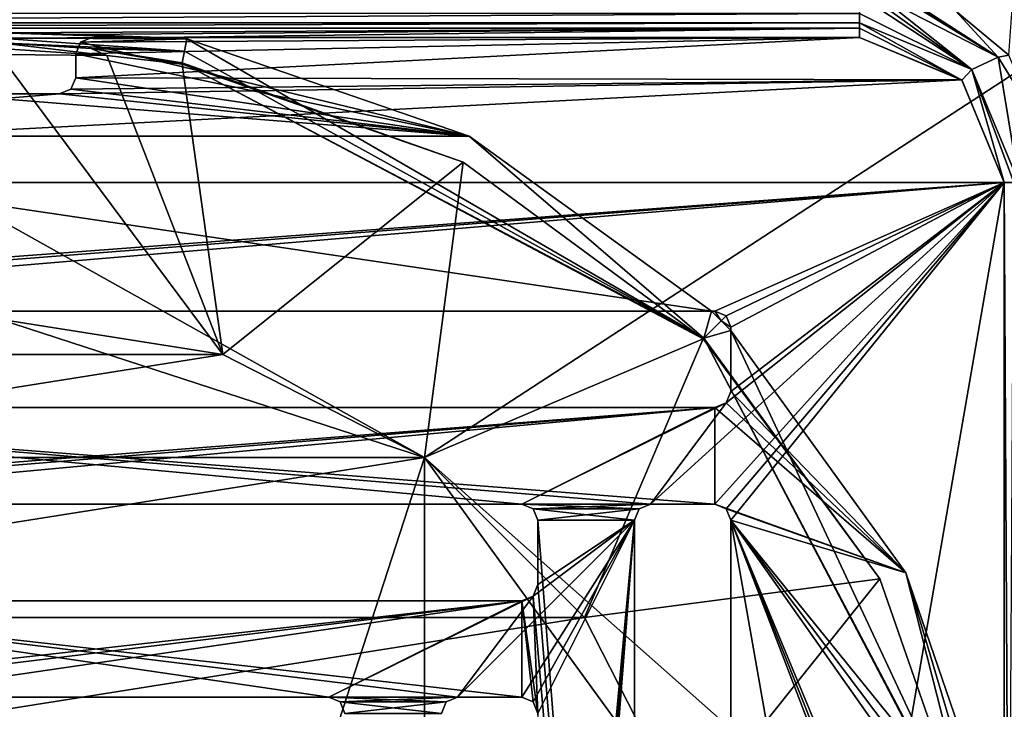
# Model space of a CAD drawing. Units: millimetres. Extents: x -350 to 350, y -1000 to 10.
# Drawn here: x 1 to 63, y -229 to -186 of the extents above; entities that cross this region are included whole.
import ezdxf

# ---------------------------------------------------------------- set-up
doc = ezdxf.new("R2010")
doc.units = ezdxf.units.MM
doc.header["$LTSCALE"] = 65.185185
for name, color, linetype in [('1', 7, 'CONTINUOUS'), ('101', 7, 'CONTINUOUS'), ('104', 7, 'CONTINUOUS'), ('111', 7, 'CONTINUOUS'), ('112', 7, 'CONTINUOUS'), ('113', 7, 'CONTINUOUS'), ('122', 7, 'CONTINUOUS'), ('123', 7, 'CONTINUOUS'), ('131', 7, 'CONTINUOUS'), ('132', 7, 'CONTINUOUS'), ('141', 7, 'CONTINUOUS'), ('142', 7, 'CONTINUOUS'), ('151', 7, 'CONTINUOUS'), ('156', 7, 'CONTINUOUS'), ('162', 7, 'CONTINUOUS'), ('164', 7, 'CONTINUOUS'), ('169', 7, 'CONTINUOUS'), ('171', 7, 'CONTINUOUS'), ('172', 7, 'CONTINUOUS'), ('175', 7, 'CONTINUOUS'), ('178', 7, 'CONTINUOUS'), ('181', 7, 'CONTINUOUS'), ('185', 7, 'CONTINUOUS'), ('187', 7, 'CONTINUOUS'), ('190', 7, 'CONTINUOUS'), ('195', 7, 'CONTINUOUS'), ('199', 7, 'CONTINUOUS'), ('207', 7, 'CONTINUOUS'), ('210', 7, 'CONTINUOUS'), ('218', 7, 'CONTINUOUS'), ('221', 7, 'CONTINUOUS'), ('225', 7, 'CONTINUOUS'), ('231', 7, 'CONTINUOUS'), ('237', 7, 'CONTINUOUS'), ('247', 7, 'CONTINUOUS'), ('251', 7, 'CONTINUOUS'), ('252', 7, 'CONTINUOUS'), ('253', 7, 'CONTINUOUS'), ('254', 7, 'CONTINUOUS'), ('51', 7, 'CONTINUOUS'), ('74', 7, 'CONTINUOUS'), ('75', 7, 'CONTINUOUS'), ('78', 7, 'CONTINUOUS'), ('86', 7, 'CONTINUOUS'), ('92', 7, 'CONTINUOUS'), ('95', 7, 'CONTINUOUS')]:
    doc.layers.add(name, color=color, linetype=linetype)

msp = doc.modelspace()

# ---------------------------------------------------------------- linework, layer by layer
at = {"layer": '1', "linetype": 'Continuous'}
for points in [[(53.5, -186.592, 14.545), (53.5, -186.001, 15.678), (-53.5, -186.592, 14.545), (53.5, -186.592, 14.545)], [(-53.5, -186.592, 14.545), (53.5, -186.001, 15.678), (-53.5, -186.001, 15.678), (-53.5, -186.592, 14.545)]]:
    msp.add_3dface(points, dxfattribs=at)
at = {"layer": '101', "linetype": 'Continuous'}
for points in [[(63.092, -196.5, 13.959), (62.5, -196.5, 13.703), (62.786, -249.999, 13.769), (63.092, -196.5, 13.959)], [(62.786, -249.999, 13.769), (62.5, -196.5, 13.703), (62.5, -240.063, 13.703), (62.786, -249.999, 13.769)]]:
    msp.add_3dface(points, dxfattribs=at)
at = {"layer": '104', "linetype": 'Continuous'}
for points in [[(53.5, -186.592, 14.545), (53.5, -186.906, 13.961), (59.865, -190.138, 13.703), (53.5, -186.592, 14.545)], [(60.496, -189.482, 14.538), (53.5, -186.592, 14.545), (59.865, -190.138, 13.703), (60.496, -189.482, 14.538)], [(53.5, -186.906, 13.961), (53.5, -187.5, 13.703), (59.865, -190.138, 13.703), (53.5, -186.906, 13.961)], [(62.5, -196.5, 13.703), (60.496, -189.482, 14.538), (59.865, -190.138, 13.703), (62.5, -196.5, 13.703)], [(63.408, -196.5, 14.544), (60.496, -189.482, 14.538), (63.092, -196.5, 13.959), (63.408, -196.5, 14.544)], [(60.496, -189.482, 14.538), (62.5, -196.5, 13.703), (63.092, -196.5, 13.959), (60.496, -189.482, 14.538)]]:
    msp.add_3dface(points, dxfattribs=at)
at = {"layer": '111', "linetype": 'Continuous'}
for points in [[(0, -187.213, 13.77), (0, -187.531, 13.622), (9.166, -187.5, 13.702), (0, -187.213, 13.77)], [(4.971, -187.299, 13.74), (0, -187.213, 13.77), (9.166, -187.5, 13.702), (4.971, -187.299, 13.74)], [(9.932, -187.5, 13.703), (4.971, -187.299, 13.74), (9.166, -187.5, 13.702), (9.932, -187.5, 13.703)], [(0, -187.531, 13.622), (8.401, -187.5, 13.7), (9.166, -187.5, 13.702), (0, -187.531, 13.622)], [(8.401, -187.5, 13.7), (0, -187.531, 13.622), (10.043, -187.54, 13.7), (8.401, -187.5, 13.7)], [(0, -187.531, 13.622), (0, -187.829, 13.439), (11.51, -188.353, 13.595), (0, -187.531, 13.622)], [(0, -187.531, 13.622), (11.51, -188.353, 13.595), (11.655, -187.58, 13.7), (0, -187.531, 13.622)], [(11.655, -187.58, 13.7), (10.043, -187.54, 13.7), (0, -187.531, 13.622), (11.655, -187.58, 13.7)], [(11.51, -188.353, 13.595), (0, -187.829, 13.439), (5.717, -188.184, 13.357), (11.51, -188.353, 13.595)], [(11.375, -189.076, 13.285), (11.51, -188.353, 13.595), (5.717, -188.184, 13.357), (11.375, -189.076, 13.285)]]:
    msp.add_3dface(points, dxfattribs=at)
at = {"layer": '112', "linetype": 'Continuous'}
for points in [[(11.362, -189.148, 13.242), (28.86, -195.235, 13.242), (11.375, -189.076, 13.285), (11.362, -189.148, 13.242)], [(43.825, -206.176, 13.285), (11.375, -189.076, 13.285), (43.773, -206.228, 13.242), (43.825, -206.176, 13.285)], [(11.375, -189.076, 13.285), (28.86, -195.235, 13.242), (43.773, -206.228, 13.242), (11.375, -189.076, 13.285)], [(43.825, -206.176, 13.285), (43.773, -206.228, 13.242), (54.765, -221.141, 13.242), (43.825, -206.176, 13.285)], [(43.825, -206.176, 13.285), (54.765, -221.141, 13.242), (60.852, -238.64, 13.242), (43.825, -206.176, 13.285)], [(43.825, -206.176, 13.285), (60.852, -238.64, 13.242), (60.924, -238.626, 13.285), (43.825, -206.176, 13.285)]]:
    msp.add_3dface(points, dxfattribs=at)
at = {"layer": '113', "linetype": 'Continuous'}
msp.add_3dface([(63.285, -181.618, 16.722), (59.476, -185.841, 16.278), (62.783, -188.583, 16.272), (63.285, -181.618, 16.722)], dxfattribs=at)
at = {"layer": '122', "linetype": 'Continuous'}
for points in [[(44.293, -204.5, 13.7), (44.901, -205.099, 13.7), (44.5, -204.5, 13.7), (44.293, -204.5, 13.7)], [(44.5, -204.5, 13.7), (44.901, -205.099, 13.7), (45.207, -204.793, 13.7), (44.5, -204.5, 13.7)], [(45.207, -204.793, 13.7), (44.901, -205.099, 13.7), (45.5, -205.5, 13.7), (45.207, -204.793, 13.7)], [(44.901, -205.099, 13.7), (45.5, -205.707, 13.7), (45.5, -205.5, 13.7), (44.901, -205.099, 13.7)]]:
    msp.add_3dface(points, dxfattribs=at)
at = {"layer": '123', "linetype": 'Continuous'}
for points in [[(0, -187.829, 13.439), (0, -188.183, 13.203), (6.694, -188.619, 13.151), (0, -187.829, 13.439)], [(0, -187.829, 13.439), (6.694, -188.619, 13.151), (5.717, -188.184, 13.357), (0, -187.829, 13.439)], [(0, -188.183, 13.203), (0, -188.547, 12.982), (6.694, -188.619, 13.151), (0, -188.183, 13.203)], [(6.694, -188.619, 13.151), (11.362, -189.148, 13.242), (5.717, -188.184, 13.357), (6.694, -188.619, 13.151)], [(5.717, -188.184, 13.357), (11.362, -189.148, 13.242), (11.375, -189.076, 13.285), (5.717, -188.184, 13.357)]]:
    msp.add_3dface(points, dxfattribs=at)
at = {"layer": '131', "linetype": 'Continuous'}
for points in [[(45.5, -205.5, 13.7), (45.5, -205.707, 13.7), (45.5, -205.5, 15.7), (45.5, -205.5, 13.7)], [(45.5, -205.5, 15.7), (45.5, -205.707, 13.7), (45.5, -209.5, 13.7), (45.5, -205.5, 15.7)], [(45.5, -209.5, 15.7), (45.5, -205.5, 15.7), (45.5, -209.5, 13.7), (45.5, -209.5, 15.7)]]:
    msp.add_3dface(points, dxfattribs=at)
at = {"layer": '132', "linetype": 'Continuous'}
for points in [[(32.5, -222.5, 13.7), (-20.5, -222.5, 13.7), (32.5, -222.5, 15.7), (32.5, -222.5, 13.7)], [(32.5, -222.5, 15.7), (-20.5, -222.5, 13.7), (-20.5, -222.5, 15.7), (32.5, -222.5, 15.7)]]:
    msp.add_3dface(points, dxfattribs=at)
at = {"layer": '141', "linetype": 'Continuous'}
for points in [[(59.865, -190.138, 13.703), (53.5, -187.5, 13.703), (59.864, -190.136, 15.7), (59.865, -190.138, 13.703)], [(59.864, -190.136, 15.7), (53.5, -187.5, 13.703), (53.5, -187.5, 15.7), (59.864, -190.136, 15.7)], [(62.5, -196.5, 15.7), (59.865, -190.138, 13.703), (59.864, -190.136, 15.7), (62.5, -196.5, 15.7)], [(62.5, -196.5, 13.703), (59.865, -190.138, 13.703), (62.5, -196.5, 15.7), (62.5, -196.5, 13.703)]]:
    msp.add_3dface(points, dxfattribs=at)
at = {"layer": '142', "linetype": 'Continuous'}
for points in [[(45.207, -216.793, 13.7), (44.5, -216.5, 15.7), (44.5, -216.5, 13.7), (45.207, -216.793, 13.7)], [(45.207, -216.793, 15.7), (44.5, -216.5, 15.7), (45.207, -216.793, 13.7), (45.207, -216.793, 15.7)], [(45.5, -217.5, 15.7), (45.207, -216.793, 15.7), (45.5, -217.5, 13.7), (45.5, -217.5, 15.7)], [(45.5, -217.5, 13.7), (45.207, -216.793, 15.7), (45.207, -216.793, 13.7), (45.5, -217.5, 13.7)]]:
    msp.add_3dface(points, dxfattribs=at)
at = {"layer": '151', "linetype": 'Continuous'}
for points in [[(45.5, -209.5, 15.7), (45.5, -209.5, 13.7), (45.207, -210.207, 13.7), (45.5, -209.5, 15.7)], [(45.207, -210.207, 15.7), (45.5, -209.5, 15.7), (45.207, -210.207, 13.7), (45.207, -210.207, 15.7)], [(44.5, -210.5, 13.7), (45.207, -210.207, 15.7), (45.207, -210.207, 13.7), (44.5, -210.5, 13.7)], [(44.5, -210.5, 15.7), (45.207, -210.207, 15.7), (44.5, -210.5, 13.7), (44.5, -210.5, 15.7)]]:
    msp.add_3dface(points, dxfattribs=at)
at = {"layer": '156', "linetype": 'Continuous'}
for points in [[(40.5, -216.5, 13.7), (39.793, -216.793, 15.7), (39.793, -216.793, 13.7), (40.5, -216.5, 13.7)], [(40.5, -216.5, 15.7), (39.793, -216.793, 15.7), (40.5, -216.5, 13.7), (40.5, -216.5, 15.7)], [(39.793, -216.793, 13.7), (39.5, -217.5, 15.7), (39.5, -217.5, 13.7), (39.793, -216.793, 13.7)], [(39.793, -216.793, 15.7), (39.5, -217.5, 15.7), (39.793, -216.793, 13.7), (39.793, -216.793, 15.7)]]:
    msp.add_3dface(points, dxfattribs=at)
at = {"layer": '162', "linetype": 'Continuous'}
for points in [[(33.5, -217.5, 13.7), (33.5, -221.5, 13.7), (33.5, -217.5, 15.7), (33.5, -217.5, 13.7)], [(33.5, -221.5, 13.7), (33.5, -221.5, 15.7), (33.5, -217.5, 15.7), (33.5, -221.5, 13.7)]]:
    msp.add_3dface(points, dxfattribs=at)
at = {"layer": '164', "linetype": 'Continuous'}
for points in [[(33.207, -216.793, 13.7), (32.5, -216.5, 15.7), (32.5, -216.5, 13.7), (33.207, -216.793, 13.7)], [(33.207, -216.793, 15.7), (32.5, -216.5, 15.7), (33.207, -216.793, 13.7), (33.207, -216.793, 15.7)], [(33.5, -217.5, 13.7), (33.207, -216.793, 15.7), (33.207, -216.793, 13.7), (33.5, -217.5, 13.7)], [(33.5, -217.5, 13.7), (33.5, -217.5, 15.7), (33.207, -216.793, 15.7), (33.5, -217.5, 13.7)]]:
    msp.add_3dface(points, dxfattribs=at)
at = {"layer": '169', "linetype": 'Continuous'}
for points in [[(20.5, -228.5, 15.7), (-8.5, -228.5, 15.7), (20.5, -228.5, 13.7), (20.5, -228.5, 15.7)], [(-8.5, -228.5, 15.7), (-8.5, -228.5, 13.7), (20.5, -228.5, 13.7), (-8.5, -228.5, 15.7)]]:
    msp.add_3dface(points, dxfattribs=at)
at = {"layer": '171', "linetype": 'Continuous'}
for points in [[(3.75, -191, 13.7), (-3.75, -191, 13.7), (3.75, -191, 15.7), (3.75, -191, 13.7)], [(-3.75, -191, 13.7), (-3.75, -191, 15.7), (3.75, -191, 15.7), (-3.75, -191, 13.7)]]:
    msp.add_3dface(points, dxfattribs=at)
at = {"layer": '172', "linetype": 'Continuous'}
for points in [[(62.5, -240.063, 13.703), (62.5, -196.5, 13.703), (62.5, -303.5, 15.7), (62.5, -240.063, 13.703)], [(62.5, -196.5, 13.703), (62.5, -196.5, 15.7), (62.5, -303.5, 15.7), (62.5, -196.5, 13.703)]]:
    msp.add_3dface(points, dxfattribs=at)
at = {"layer": '175', "linetype": 'Continuous'}
for points in [[(-20.5, -216.5, 13.7), (32.5, -216.5, 13.7), (-20.5, -216.5, 15.7), (-20.5, -216.5, 13.7)], [(32.5, -216.5, 13.7), (32.5, -216.5, 15.7), (-20.5, -216.5, 15.7), (32.5, -216.5, 13.7)]]:
    msp.add_3dface(points, dxfattribs=at)
at = {"layer": '178', "linetype": 'Continuous'}
for points in [[(21.207, -228.793, 15.7), (20.5, -228.5, 15.7), (21.207, -228.793, 13.7), (21.207, -228.793, 15.7)], [(20.5, -228.5, 15.7), (20.5, -228.5, 13.7), (21.207, -228.793, 13.7), (20.5, -228.5, 15.7)], [(21.5, -229.5, 13.7), (21.207, -228.793, 15.7), (21.207, -228.793, 13.7), (21.5, -229.5, 13.7)], [(21.5, -229.5, 15.7), (21.207, -228.793, 15.7), (21.5, -229.5, 13.7), (21.5, -229.5, 15.7)]]:
    msp.add_3dface(points, dxfattribs=at)
at = {"layer": '181', "linetype": 'Continuous'}
for points in [[(5.043, -187.793, 13.7), (29.227, -193.627, 13.7), (4.75, -188.5, 13.7), (5.043, -187.793, 13.7)], [(5.75, -187.5, 13.7), (11.655, -187.58, 13.7), (5.043, -187.793, 13.7), (5.75, -187.5, 13.7)], [(11.655, -187.58, 13.7), (29.227, -193.627, 13.7), (5.043, -187.793, 13.7), (11.655, -187.58, 13.7)], [(10.043, -187.54, 13.7), (11.655, -187.58, 13.7), (5.75, -187.5, 13.7), (10.043, -187.54, 13.7)], [(8.401, -187.5, 13.7), (10.043, -187.54, 13.7), (5.75, -187.5, 13.7), (8.401, -187.5, 13.7)], [(4.75, -188.5, 13.7), (29.227, -193.627, 13.7), (4.75, -190, 13.7), (4.75, -188.5, 13.7)], [(4.75, -190, 13.7), (29.227, -193.627, 13.7), (4.457, -190.707, 13.7), (4.75, -190, 13.7)], [(29.227, -193.627, 13.7), (-29.231, -193.629, 13.7), (-3.75, -191, 13.7), (29.227, -193.627, 13.7)], [(29.227, -193.627, 13.7), (-3.75, -191, 13.7), (3.75, -191, 13.7), (29.227, -193.627, 13.7)], [(29.227, -193.627, 13.7), (3.75, -191, 13.7), (4.457, -190.707, 13.7), (29.227, -193.627, 13.7)], [(-29.231, -193.629, 13.7), (44.293, -204.5, 13.7), (-32.5, -204.5, 13.7), (-29.231, -193.629, 13.7)], [(-29.231, -193.629, 13.7), (29.227, -193.627, 13.7), (44.293, -204.5, 13.7), (-29.231, -193.629, 13.7)], [(45.5, -205.707, 13.7), (56.374, -220.774, 13.7), (45.5, -209.5, 13.7), (45.5, -205.707, 13.7)], [(45.5, -209.5, 13.7), (56.374, -220.774, 13.7), (45.207, -210.207, 13.7), (45.5, -209.5, 13.7)], [(44.5, -216.5, 13.7), (-32.5, -210.5, 13.7), (44.5, -210.5, 13.7), (44.5, -216.5, 13.7)], [(-32.5, -210.5, 13.7), (44.5, -216.5, 13.7), (40.5, -216.5, 13.7), (-32.5, -210.5, 13.7)], [(-32.5, -210.5, 13.7), (40.5, -216.5, 13.7), (32.5, -216.5, 13.7), (-32.5, -210.5, 13.7)], [(-32.5, -210.5, 13.7), (32.5, -216.5, 13.7), (-20.5, -216.5, 13.7), (-32.5, -210.5, 13.7)], [(56.374, -220.774, 13.7), (44.5, -210.5, 13.7), (45.207, -210.207, 13.7), (56.374, -220.774, 13.7)], [(56.374, -220.774, 13.7), (44.5, -216.5, 13.7), (44.5, -210.5, 13.7), (56.374, -220.774, 13.7)], [(39.793, -216.793, 13.7), (33.207, -216.793, 13.7), (32.5, -216.5, 13.7), (39.793, -216.793, 13.7)], [(40.5, -216.5, 13.7), (39.793, -216.793, 13.7), (32.5, -216.5, 13.7), (40.5, -216.5, 13.7)], [(56.374, -220.774, 13.7), (45.207, -216.793, 13.7), (44.5, -216.5, 13.7), (56.374, -220.774, 13.7)], [(39.5, -217.5, 13.7), (33.5, -217.5, 13.7), (33.207, -216.793, 13.7), (39.5, -217.5, 13.7)], [(39.793, -216.793, 13.7), (39.5, -217.5, 13.7), (33.207, -216.793, 13.7), (39.793, -216.793, 13.7)], [(56.374, -220.774, 13.7), (45.5, -217.5, 13.7), (45.207, -216.793, 13.7), (56.374, -220.774, 13.7)], [(33.5, -221.5, 13.7), (33.5, -217.5, 13.7), (39.5, -294.5, 13.7), (33.5, -221.5, 13.7)], [(33.5, -217.5, 13.7), (39.5, -217.5, 13.7), (39.5, -294.5, 13.7), (33.5, -217.5, 13.7)], [(56.374, -220.774, 13.7), (62.421, -238.347, 13.7), (45.5, -217.5, 13.7), (56.374, -220.774, 13.7)], [(62.421, -238.347, 13.7), (62.461, -239.968, 13.7), (45.5, -217.5, 13.7), (62.421, -238.347, 13.7)], [(56.374, -279.226, 13.7), (45.5, -294.293, 13.7), (45.5, -217.5, 13.7), (56.374, -279.226, 13.7)], [(62.421, -261.653, 13.7), (56.374, -279.226, 13.7), (45.5, -217.5, 13.7), (62.421, -261.653, 13.7)], [(62.461, -260.029, 13.7), (62.421, -261.653, 13.7), (45.5, -217.5, 13.7), (62.461, -260.029, 13.7)], [(62.5, -258.41, 13.7), (62.461, -260.029, 13.7), (45.5, -217.5, 13.7), (62.5, -258.41, 13.7)], [(62.5, -241.59, 13.7), (62.5, -258.41, 13.7), (45.5, -217.5, 13.7), (62.5, -241.59, 13.7)], [(62.461, -239.968, 13.7), (62.5, -241.59, 13.7), (45.5, -217.5, 13.7), (62.461, -239.968, 13.7)], [(33.5, -221.5, 13.7), (39.5, -294.5, 13.7), (33.207, -222.207, 13.7), (33.5, -221.5, 13.7)], [(33.5, -229.5, 13.7), (32.5, -222.5, 13.7), (33.207, -222.207, 13.7), (33.5, -229.5, 13.7)], [(39.5, -294.5, 13.7), (33.5, -229.5, 13.7), (33.207, -222.207, 13.7), (39.5, -294.5, 13.7)], [(-20.5, -222.5, 13.7), (32.5, -222.5, 13.7), (32.5, -228.5, 13.7), (-20.5, -222.5, 13.7)], [(-8.5, -228.5, 13.7), (-20.5, -222.5, 13.7), (20.5, -228.5, 13.7), (-8.5, -228.5, 13.7)], [(20.5, -228.5, 13.7), (-20.5, -222.5, 13.7), (28.5, -228.5, 13.7), (20.5, -228.5, 13.7)], [(28.5, -228.5, 13.7), (-20.5, -222.5, 13.7), (32.5, -228.5, 13.7), (28.5, -228.5, 13.7)], [(32.5, -222.5, 13.7), (33.5, -229.5, 13.7), (33.207, -228.793, 13.7), (32.5, -222.5, 13.7)], [(32.5, -228.5, 13.7), (32.5, -222.5, 13.7), (33.207, -228.793, 13.7), (32.5, -228.5, 13.7)], [(27.793, -228.793, 13.7), (20.5, -228.5, 13.7), (28.5, -228.5, 13.7), (27.793, -228.793, 13.7)], [(21.207, -228.793, 13.7), (20.5, -228.5, 13.7), (27.793, -228.793, 13.7), (21.207, -228.793, 13.7)], [(27.5, -229.5, 13.7), (21.207, -228.793, 13.7), (27.793, -228.793, 13.7), (27.5, -229.5, 13.7)], [(21.5, -229.5, 13.7), (21.207, -228.793, 13.7), (27.5, -229.5, 13.7), (21.5, -229.5, 13.7)]]:
    msp.add_3dface(points, dxfattribs=at)
at = {"layer": '185', "linetype": 'Continuous'}
for points in [[(44.293, -204.5, 13.7), (44.5, -204.5, 13.7), (-32.5, -204.5, 15.7), (44.293, -204.5, 13.7)], [(44.293, -204.5, 13.7), (-32.5, -204.5, 15.7), (-32.5, -204.5, 13.7), (44.293, -204.5, 13.7)], [(-32.5, -204.5, 15.7), (44.5, -204.5, 13.7), (44.5, -204.5, 15.7), (-32.5, -204.5, 15.7)]]:
    msp.add_3dface(points, dxfattribs=at)
at = {"layer": '187', "linetype": 'Continuous'}
for points in [[(4.75, -190, 15.7), (4.457, -190.707, 13.7), (4.457, -190.707, 15.7), (4.75, -190, 15.7)], [(4.75, -190, 13.7), (4.457, -190.707, 13.7), (4.75, -190, 15.7), (4.75, -190, 13.7)], [(4.457, -190.707, 13.7), (3.75, -191, 13.7), (4.457, -190.707, 15.7), (4.457, -190.707, 13.7)], [(3.75, -191, 13.7), (3.75, -191, 15.7), (4.457, -190.707, 15.7), (3.75, -191, 13.7)]]:
    msp.add_3dface(points, dxfattribs=at)
at = {"layer": '190', "linetype": 'Continuous'}
for points in [[(45.5, -294.293, 13.7), (45.5, -294.5, 13.7), (45.5, -217.5, 15.7), (45.5, -294.293, 13.7)], [(45.5, -294.293, 13.7), (45.5, -217.5, 15.7), (45.5, -217.5, 13.7), (45.5, -294.293, 13.7)], [(45.5, -217.5, 15.7), (45.5, -294.5, 13.7), (45.5, -294.5, 15.7), (45.5, -217.5, 15.7)]]:
    msp.add_3dface(points, dxfattribs=at)
at = {"layer": '195', "linetype": 'Continuous'}
for points in [[(-32.5, -210.5, 13.7), (-32.5, -210.5, 15.7), (44.5, -210.5, 15.7), (-32.5, -210.5, 13.7)], [(-32.5, -210.5, 13.7), (44.5, -210.5, 15.7), (44.5, -210.5, 13.7), (-32.5, -210.5, 13.7)]]:
    msp.add_3dface(points, dxfattribs=at)
at = {"layer": '199', "linetype": 'Continuous'}
for points in [[(27.5, -229.5, 15.7), (27.793, -228.793, 13.7), (27.793, -228.793, 15.7), (27.5, -229.5, 15.7)], [(27.5, -229.5, 13.7), (27.793, -228.793, 13.7), (27.5, -229.5, 15.7), (27.5, -229.5, 13.7)], [(27.793, -228.793, 15.7), (28.5, -228.5, 13.7), (28.5, -228.5, 15.7), (27.793, -228.793, 15.7)], [(27.793, -228.793, 13.7), (28.5, -228.5, 13.7), (27.793, -228.793, 15.7), (27.793, -228.793, 13.7)]]:
    msp.add_3dface(points, dxfattribs=at)
at = {"layer": '207', "linetype": 'Continuous'}
for points in [[(32.5, -228.5, 15.7), (33.207, -228.793, 13.7), (33.207, -228.793, 15.7), (32.5, -228.5, 15.7)], [(32.5, -228.5, 13.7), (33.207, -228.793, 13.7), (32.5, -228.5, 15.7), (32.5, -228.5, 13.7)], [(33.207, -228.793, 13.7), (33.5, -229.5, 13.7), (33.207, -228.793, 15.7), (33.207, -228.793, 13.7)], [(33.5, -229.5, 13.7), (33.5, -229.5, 15.7), (33.207, -228.793, 15.7), (33.5, -229.5, 13.7)]]:
    msp.add_3dface(points, dxfattribs=at)
at = {"layer": '210', "linetype": 'Continuous'}
for points in [[(39.5, -217.5, 13.7), (39.5, -294.5, 15.7), (39.5, -294.5, 13.7), (39.5, -217.5, 13.7)], [(39.5, -217.5, 13.7), (39.5, -217.5, 15.7), (39.5, -294.5, 15.7), (39.5, -217.5, 13.7)]]:
    msp.add_3dface(points, dxfattribs=at)
at = {"layer": '218', "linetype": 'Continuous'}
for points in [[(4.75, -190, 15.7), (53.5, -187.5, 15.7), (4.75, -188.5, 15.7), (4.75, -190, 15.7)], [(4.75, -188.5, 15.7), (53.5, -187.5, 15.7), (5.043, -187.793, 15.7), (4.75, -188.5, 15.7)], [(59.864, -190.136, 15.7), (53.5, -187.5, 15.7), (4.75, -190, 15.7), (59.864, -190.136, 15.7)], [(5.043, -187.793, 15.7), (53.5, -187.5, 15.7), (5.75, -187.5, 15.7), (5.043, -187.793, 15.7)], [(59.864, -190.136, 15.7), (3.75, -191, 15.7), (-62.5, -196.5, 15.7), (59.864, -190.136, 15.7)], [(62.5, -196.5, 15.7), (59.864, -190.136, 15.7), (-62.5, -196.5, 15.7), (62.5, -196.5, 15.7)], [(3.75, -191, 15.7), (59.864, -190.136, 15.7), (4.457, -190.707, 15.7), (3.75, -191, 15.7)], [(59.864, -190.136, 15.7), (4.75, -190, 15.7), (4.457, -190.707, 15.7), (59.864, -190.136, 15.7)], [(3.75, -191, 15.7), (-3.75, -191, 15.7), (-62.5, -196.5, 15.7), (3.75, -191, 15.7)], [(62.5, -196.5, 15.7), (-62.5, -196.5, 15.7), (-44.5, -204.5, 15.7), (62.5, -196.5, 15.7)], [(-40.5, -204.5, 15.7), (62.5, -196.5, 15.7), (-44.5, -204.5, 15.7), (-40.5, -204.5, 15.7)], [(-32.5, -204.5, 15.7), (62.5, -196.5, 15.7), (-40.5, -204.5, 15.7), (-32.5, -204.5, 15.7)], [(62.5, -196.5, 15.7), (-32.5, -204.5, 15.7), (44.5, -204.5, 15.7), (62.5, -196.5, 15.7)], [(62.5, -196.5, 15.7), (45.207, -210.207, 15.7), (40.5, -216.5, 15.7), (62.5, -196.5, 15.7)], [(44.5, -216.5, 15.7), (62.5, -196.5, 15.7), (40.5, -216.5, 15.7), (44.5, -216.5, 15.7)], [(62.5, -196.5, 15.7), (44.5, -216.5, 15.7), (45.207, -216.793, 15.7), (62.5, -196.5, 15.7)], [(62.5, -196.5, 15.7), (44.5, -204.5, 15.7), (45.207, -204.793, 15.7), (62.5, -196.5, 15.7)], [(62.5, -196.5, 15.7), (45.207, -216.793, 15.7), (45.5, -217.5, 15.7), (62.5, -196.5, 15.7)], [(45.5, -205.5, 15.7), (62.5, -196.5, 15.7), (45.207, -204.793, 15.7), (45.5, -205.5, 15.7)], [(62.5, -196.5, 15.7), (45.5, -209.5, 15.7), (45.207, -210.207, 15.7), (62.5, -196.5, 15.7)], [(62.5, -303.5, 15.7), (62.5, -196.5, 15.7), (45.5, -294.5, 15.7), (62.5, -303.5, 15.7)], [(62.5, -196.5, 15.7), (45.5, -217.5, 15.7), (45.5, -294.5, 15.7), (62.5, -196.5, 15.7)], [(45.5, -205.5, 15.7), (45.5, -209.5, 15.7), (62.5, -196.5, 15.7), (45.5, -205.5, 15.7)], [(44.5, -210.5, 15.7), (-32.5, -216.5, 15.7), (-28.5, -216.5, 15.7), (44.5, -210.5, 15.7)], [(44.5, -210.5, 15.7), (-32.5, -210.5, 15.7), (-32.5, -216.5, 15.7), (44.5, -210.5, 15.7)], [(-20.5, -216.5, 15.7), (44.5, -210.5, 15.7), (-28.5, -216.5, 15.7), (-20.5, -216.5, 15.7)], [(32.5, -216.5, 15.7), (44.5, -210.5, 15.7), (-20.5, -216.5, 15.7), (32.5, -216.5, 15.7)], [(40.5, -216.5, 15.7), (45.207, -210.207, 15.7), (32.5, -216.5, 15.7), (40.5, -216.5, 15.7)], [(45.207, -210.207, 15.7), (44.5, -210.5, 15.7), (32.5, -216.5, 15.7), (45.207, -210.207, 15.7)], [(40.5, -216.5, 15.7), (32.5, -216.5, 15.7), (33.207, -216.793, 15.7), (40.5, -216.5, 15.7)], [(39.793, -216.793, 15.7), (40.5, -216.5, 15.7), (33.207, -216.793, 15.7), (39.793, -216.793, 15.7)], [(33.5, -217.5, 15.7), (39.793, -216.793, 15.7), (33.207, -216.793, 15.7), (33.5, -217.5, 15.7)], [(39.5, -217.5, 15.7), (39.793, -216.793, 15.7), (33.5, -217.5, 15.7), (39.5, -217.5, 15.7)], [(28.5, -228.5, 15.7), (39.5, -217.5, 15.7), (33.207, -222.207, 15.7), (28.5, -228.5, 15.7)], [(39.5, -217.5, 15.7), (28.5, -228.5, 15.7), (32.5, -228.5, 15.7), (39.5, -217.5, 15.7)], [(39.5, -217.5, 15.7), (32.5, -228.5, 15.7), (33.207, -228.793, 15.7), (39.5, -217.5, 15.7)], [(33.207, -289.793, 15.7), (39.5, -217.5, 15.7), (33.5, -282.5, 15.7), (33.207, -289.793, 15.7)], [(33.207, -289.793, 15.7), (33.5, -290.5, 15.7), (39.5, -217.5, 15.7), (33.207, -289.793, 15.7)], [(33.5, -229.5, 15.7), (39.5, -217.5, 15.7), (33.207, -228.793, 15.7), (33.5, -229.5, 15.7)], [(39.5, -217.5, 15.7), (33.5, -221.5, 15.7), (33.207, -222.207, 15.7), (39.5, -217.5, 15.7)], [(39.5, -294.5, 15.7), (39.5, -217.5, 15.7), (33.5, -294.5, 15.7), (39.5, -294.5, 15.7)], [(39.5, -217.5, 15.7), (33.5, -229.5, 15.7), (33.5, -282.5, 15.7), (39.5, -217.5, 15.7)], [(33.5, -221.5, 15.7), (39.5, -217.5, 15.7), (33.5, -217.5, 15.7), (33.5, -221.5, 15.7)], [(39.5, -217.5, 15.7), (33.5, -290.5, 15.7), (33.5, -294.5, 15.7), (39.5, -217.5, 15.7)], [(20.5, -228.5, 15.7), (28.5, -228.5, 15.7), (33.207, -222.207, 15.7), (20.5, -228.5, 15.7)], [(32.5, -222.5, 15.7), (20.5, -228.5, 15.7), (33.207, -222.207, 15.7), (32.5, -222.5, 15.7)], [(32.5, -222.5, 15.7), (-20.5, -222.5, 15.7), (-20.5, -228.5, 15.7), (32.5, -222.5, 15.7)], [(32.5, -222.5, 15.7), (-20.5, -228.5, 15.7), (-16.5, -228.5, 15.7), (32.5, -222.5, 15.7)], [(32.5, -222.5, 15.7), (-16.5, -228.5, 15.7), (-8.5, -228.5, 15.7), (32.5, -222.5, 15.7)], [(32.5, -222.5, 15.7), (-8.5, -228.5, 15.7), (20.5, -228.5, 15.7), (32.5, -222.5, 15.7)], [(20.5, -228.5, 15.7), (21.207, -228.793, 15.7), (28.5, -228.5, 15.7), (20.5, -228.5, 15.7)], [(21.207, -228.793, 15.7), (27.793, -228.793, 15.7), (28.5, -228.5, 15.7), (21.207, -228.793, 15.7)], [(21.207, -228.793, 15.7), (21.5, -229.5, 15.7), (27.793, -228.793, 15.7), (21.207, -228.793, 15.7)], [(21.5, -229.5, 15.7), (27.5, -229.5, 15.7), (27.793, -228.793, 15.7), (21.5, -229.5, 15.7)]]:
    msp.add_3dface(points, dxfattribs=at)
at = {"layer": '221', "linetype": 'Continuous'}
for points in [[(44.5, -216.5, 13.7), (40.5, -216.5, 15.7), (40.5, -216.5, 13.7), (44.5, -216.5, 13.7)], [(44.5, -216.5, 13.7), (44.5, -216.5, 15.7), (40.5, -216.5, 15.7), (44.5, -216.5, 13.7)]]:
    msp.add_3dface(points, dxfattribs=at)
at = {"layer": '225', "linetype": 'Continuous'}
for points in [[(4.75, -188.5, 13.7), (4.75, -190, 15.7), (4.75, -188.5, 15.7), (4.75, -188.5, 13.7)], [(4.75, -188.5, 13.7), (4.75, -190, 13.7), (4.75, -190, 15.7), (4.75, -188.5, 13.7)]]:
    msp.add_3dface(points, dxfattribs=at)
at = {"layer": '231', "linetype": 'Continuous'}
for points in [[(44.5, -204.5, 13.7), (45.207, -204.793, 13.7), (44.5, -204.5, 15.7), (44.5, -204.5, 13.7)], [(44.5, -204.5, 15.7), (45.207, -204.793, 13.7), (45.207, -204.793, 15.7), (44.5, -204.5, 15.7)], [(45.207, -204.793, 13.7), (45.5, -205.5, 13.7), (45.207, -204.793, 15.7), (45.207, -204.793, 13.7)], [(45.5, -205.5, 13.7), (45.5, -205.5, 15.7), (45.207, -204.793, 15.7), (45.5, -205.5, 13.7)]]:
    msp.add_3dface(points, dxfattribs=at)
at = {"layer": '237', "linetype": 'Continuous'}
for points in [[(4.75, -188.5, 13.7), (4.75, -188.5, 15.7), (5.043, -187.793, 15.7), (4.75, -188.5, 13.7)], [(5.043, -187.793, 13.7), (4.75, -188.5, 13.7), (5.043, -187.793, 15.7), (5.043, -187.793, 13.7)], [(5.043, -187.793, 13.7), (5.043, -187.793, 15.7), (5.75, -187.5, 15.7), (5.043, -187.793, 13.7)], [(5.75, -187.5, 13.7), (5.043, -187.793, 13.7), (5.75, -187.5, 15.7), (5.75, -187.5, 13.7)]]:
    msp.add_3dface(points, dxfattribs=at)
at = {"layer": '247', "linetype": 'Continuous'}
for points in [[(33.5, -221.5, 15.7), (33.207, -222.207, 13.7), (33.207, -222.207, 15.7), (33.5, -221.5, 15.7)], [(33.5, -221.5, 15.7), (33.5, -221.5, 13.7), (33.207, -222.207, 13.7), (33.5, -221.5, 15.7)], [(32.5, -222.5, 13.7), (32.5, -222.5, 15.7), (33.207, -222.207, 15.7), (32.5, -222.5, 13.7)], [(33.207, -222.207, 13.7), (32.5, -222.5, 13.7), (33.207, -222.207, 15.7), (33.207, -222.207, 13.7)]]:
    msp.add_3dface(points, dxfattribs=at)
at = {"layer": '251', "linetype": 'Continuous'}
for points in [[(28.5, -228.5, 15.7), (32.5, -228.5, 13.7), (32.5, -228.5, 15.7), (28.5, -228.5, 15.7)], [(28.5, -228.5, 13.7), (32.5, -228.5, 13.7), (28.5, -228.5, 15.7), (28.5, -228.5, 13.7)]]:
    msp.add_3dface(points, dxfattribs=at)
at = {"layer": '252', "linetype": 'Continuous'}
for points in [[(53.5, -187.5, 15.7), (5.75, -187.5, 13.7), (5.75, -187.5, 15.7), (53.5, -187.5, 15.7)], [(53.5, -187.5, 15.7), (8.401, -187.5, 13.7), (5.75, -187.5, 13.7), (53.5, -187.5, 15.7)], [(9.166, -187.5, 13.702), (8.401, -187.5, 13.7), (53.5, -187.5, 15.7), (9.166, -187.5, 13.702)], [(9.932, -187.5, 13.703), (9.166, -187.5, 13.702), (53.5, -187.5, 15.7), (9.932, -187.5, 13.703)], [(53.5, -187.5, 13.703), (9.932, -187.5, 13.703), (53.5, -187.5, 15.7), (53.5, -187.5, 13.703)]]:
    msp.add_3dface(points, dxfattribs=at)
at = {"layer": '253', "linetype": 'Continuous'}
for points in [[(0, -295, 1.498), (0, -205, 1.498), (26.449, -213.594, 1.498), (0, -295, 1.498)], [(26.449, -286.406, 1.498), (0, -295, 1.498), (26.449, -213.594, 1.498), (26.449, -286.406, 1.498)], [(42.797, -236.094, 1.498), (26.449, -286.406, 1.498), (26.449, -213.594, 1.498), (42.797, -236.094, 1.498)]]:
    msp.add_3dface(points, dxfattribs=at)
at = {"layer": '254', "linetype": 'Continuous'}
for points in [[(0, -205), (26.45, -213.594), (0, -205, 1.498), (0, -205)], [(0, -205, 1.498), (26.45, -213.594), (26.449, -213.594, 1.498), (0, -205, 1.498)], [(26.45, -213.594), (42.798, -236.095), (26.449, -213.594, 1.498), (26.45, -213.594)], [(42.798, -236.095), (42.797, -236.094, 1.498), (26.449, -213.594, 1.498), (42.798, -236.095)]]:
    msp.add_3dface(points, dxfattribs=at)
at = {"layer": '51', "linetype": 'Continuous'}
for points in [[(53.5, -186.592, 14.545), (-53.5, -186.592, 14.545), (-53.5, -186.906, 13.961), (53.5, -186.592, 14.545)], [(53.5, -186.592, 14.545), (-53.5, -186.906, 13.961), (53.5, -186.906, 13.961), (53.5, -186.592, 14.545)], [(-53.5, -186.906, 13.961), (-53.5, -187.5, 13.703), (53.5, -186.906, 13.961), (-53.5, -186.906, 13.961)], [(-53.5, -187.5, 13.703), (0, -187.213, 13.77), (53.5, -186.906, 13.961), (-53.5, -187.5, 13.703)], [(53.5, -186.906, 13.961), (0, -187.213, 13.77), (4.971, -187.299, 13.74), (53.5, -186.906, 13.961)], [(9.932, -187.5, 13.703), (53.5, -186.906, 13.961), (4.971, -187.299, 13.74), (9.932, -187.5, 13.703)], [(53.5, -187.5, 13.703), (53.5, -186.906, 13.961), (9.932, -187.5, 13.703), (53.5, -187.5, 13.703)]]:
    msp.add_3dface(points, dxfattribs=at)
at = {"layer": '74', "linetype": 'Continuous'}
for points in [[(0, -205, 3.483), (-13.906, -207.203, 3.483), (13.906, -207.203, 3.483), (0, -205, 3.483)], [(-13.906, -207.203, 3.483), (-26.449, -213.594, 3.483), (13.906, -207.203, 3.483), (-13.906, -207.203, 3.483)], [(13.906, -207.203, 3.483), (-26.449, -213.594, 3.483), (26.449, -213.594, 3.483), (13.906, -207.203, 3.483)], [(-26.449, -213.594, 3.483), (-36.406, -223.551, 3.483), (26.449, -213.594, 3.483), (-26.449, -213.594, 3.483)], [(26.449, -213.594, 3.483), (-36.406, -223.551, 3.483), (36.406, -223.551, 3.483), (26.449, -213.594, 3.483)], [(-36.406, -223.551, 3.483), (-42.797, -236.094, 3.483), (36.406, -223.551, 3.483), (-36.406, -223.551, 3.483)], [(36.406, -223.551, 3.483), (-42.797, -236.094, 3.483), (42.797, -236.094, 3.483), (36.406, -223.551, 3.483)]]:
    msp.add_3dface(points, dxfattribs=at)
at = {"layer": '75', "linetype": 'Continuous'}
for points in [[(-350, -2.997), (350, -2.997), (26.45, -213.594), (-350, -2.997)], [(0, -205), (-350, -2.997), (26.45, -213.594), (0, -205)], [(350, -2.997), (350, -500), (26.45, -213.594), (350, -2.997)], [(26.45, -213.594), (350, -500), (42.798, -236.095), (26.45, -213.594)]]:
    msp.add_3dface(points, dxfattribs=at)
at = {"layer": '78', "linetype": 'Continuous'}
for points in [[(11.51, -188.353, 13.595), (43.825, -206.176, 13.285), (11.655, -187.58, 13.7), (11.51, -188.353, 13.595)], [(11.655, -187.58, 13.7), (43.825, -206.176, 13.285), (29.227, -193.627, 13.7), (11.655, -187.58, 13.7)], [(11.375, -189.076, 13.285), (43.825, -206.176, 13.285), (11.51, -188.353, 13.595), (11.375, -189.076, 13.285)], [(29.227, -193.627, 13.7), (43.825, -206.176, 13.285), (44.293, -204.5, 13.7), (29.227, -193.627, 13.7)], [(44.293, -204.5, 13.7), (43.825, -206.176, 13.285), (44.901, -205.099, 13.7), (44.293, -204.5, 13.7)], [(44.901, -205.099, 13.7), (43.825, -206.176, 13.285), (45.5, -205.707, 13.7), (44.901, -205.099, 13.7)], [(43.825, -206.176, 13.285), (60.924, -238.626, 13.285), (45.5, -205.707, 13.7), (43.825, -206.176, 13.285)], [(45.5, -205.707, 13.7), (60.924, -238.626, 13.285), (56.374, -220.774, 13.7), (45.5, -205.707, 13.7)], [(61.644, -238.492, 13.594), (62.421, -238.347, 13.7), (56.374, -220.774, 13.7), (61.644, -238.492, 13.594)], [(60.924, -238.626, 13.285), (61.644, -238.492, 13.594), (56.374, -220.774, 13.7), (60.924, -238.626, 13.285)]]:
    msp.add_3dface(points, dxfattribs=at)
at = {"layer": '86', "linetype": 'Continuous'}
for points in [[(0, -205, 3.483), (13.906, -207.203, 3.483), (0, -188.547, 12.982), (0, -205, 3.483)], [(0, -188.547, 12.982), (13.906, -207.203, 3.483), (6.694, -188.619, 13.151), (0, -188.547, 12.982)], [(6.694, -188.619, 13.151), (13.906, -207.203, 3.483), (11.362, -189.148, 13.242), (6.694, -188.619, 13.151)], [(11.362, -189.148, 13.242), (13.906, -207.203, 3.483), (28.86, -195.235, 13.242), (11.362, -189.148, 13.242)], [(13.906, -207.203, 3.483), (26.449, -213.594, 3.483), (28.86, -195.235, 13.242), (13.906, -207.203, 3.483)], [(28.86, -195.235, 13.242), (26.449, -213.594, 3.483), (43.773, -206.228, 13.242), (28.86, -195.235, 13.242)], [(26.449, -213.594, 3.483), (36.406, -223.551, 3.483), (43.773, -206.228, 13.242), (26.449, -213.594, 3.483)], [(43.773, -206.228, 13.242), (36.406, -223.551, 3.483), (54.765, -221.141, 13.242), (43.773, -206.228, 13.242)], [(36.406, -223.551, 3.483), (42.797, -236.094, 3.483), (54.765, -221.141, 13.242), (36.406, -223.551, 3.483)], [(54.765, -221.141, 13.242), (42.797, -236.094, 3.483), (60.852, -238.64, 13.242), (54.765, -221.141, 13.242)]]:
    msp.add_3dface(points, dxfattribs=at)
at = {"layer": '92', "linetype": 'Continuous'}
for points in [[(54.784, -184.948, 16.214), (62.131, -188.716, 16.196), (54.86, -184.271, 16.304), (54.784, -184.948, 16.214)], [(54.86, -184.271, 16.304), (62.131, -188.716, 16.196), (55.103, -184.303, 16.303), (54.86, -184.271, 16.304)], [(62.131, -188.716, 16.196), (55.359, -184.345, 16.301), (55.103, -184.303, 16.303), (62.131, -188.716, 16.196)], [(59.476, -185.841, 16.278), (55.359, -184.345, 16.301), (62.131, -188.716, 16.196), (59.476, -185.841, 16.278)], [(62.783, -188.583, 16.272), (59.476, -185.841, 16.278), (62.131, -188.716, 16.196), (62.783, -188.583, 16.272)], [(64.343, -192.315, 16.202), (62.783, -188.583, 16.272), (62.131, -188.716, 16.196), (64.343, -192.315, 16.202)]]:
    msp.add_3dface(points, dxfattribs=at)
at = {"layer": '95', "linetype": 'Continuous'}
for points in [[(53.5, -184.877, 16.217), (53.5, -186.001, 15.678), (60.496, -189.482, 14.538), (53.5, -184.877, 16.217)], [(54.148, -184.895, 16.217), (53.5, -184.877, 16.217), (60.496, -189.482, 14.538), (54.148, -184.895, 16.217)], [(54.784, -184.948, 16.214), (54.148, -184.895, 16.217), (60.496, -189.482, 14.538), (54.784, -184.948, 16.214)], [(62.131, -188.716, 16.196), (54.784, -184.948, 16.214), (60.496, -189.482, 14.538), (62.131, -188.716, 16.196)], [(53.5, -186.001, 15.678), (53.5, -186.592, 14.545), (60.496, -189.482, 14.538), (53.5, -186.001, 15.678)], [(63.408, -196.5, 14.544), (62.131, -188.716, 16.196), (60.496, -189.482, 14.538), (63.408, -196.5, 14.544)], [(63.408, -196.5, 14.544), (64.343, -192.315, 16.202), (62.131, -188.716, 16.196), (63.408, -196.5, 14.544)]]:
    msp.add_3dface(points, dxfattribs=at)

doc.saveas('drawing.dxf')
